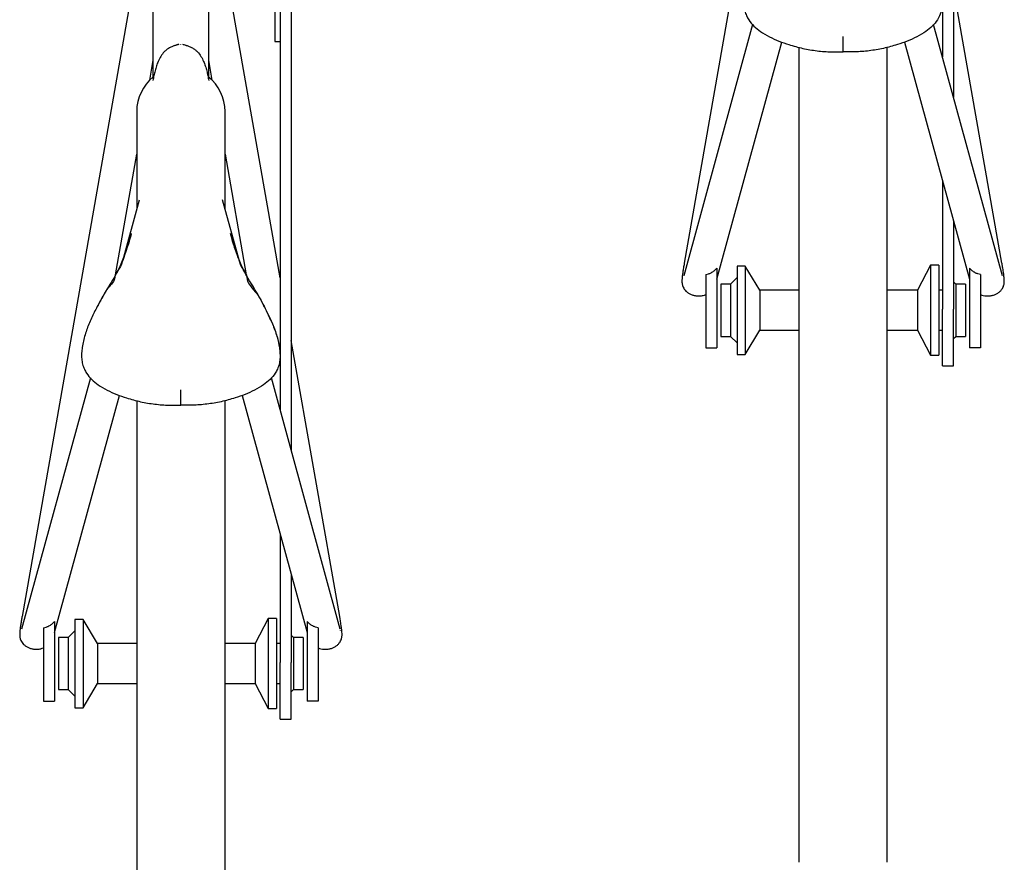
# Model space of a CAD drawing. Units: inches. Extents: x 0.2 to 9.1, y 0.2 to 10.8.
# Drawn here: x 1.9 to 2.4, y 6.9 to 7.4 of the extents above; entities that cross this region are included whole.
import ezdxf

# ---------------------------------------------------------------- set-up
doc = ezdxf.new("R2010")
doc.units = ezdxf.units.IN
doc.header["$MEASUREMENT"] = 0

msp = doc.modelspace()

# ---------------------------------------------------------------- linework, layer by layer
at = {"color": 7, "linetype": 'Continuous', "lineweight": 25}
for p, q in [((1.93125, 7.34889), (1.93125, 7.83212)), ((1.9625, 7.83212), (1.9625, 7.34889)), ((2.37812, 7.66808), (2.37812, 7.36102)), ((2.38437, 7.66808), (2.38437, 7.3382)), ((2.29999, 7.63167), (2.23194, 7.2444)), ((2.29999, 7.63167), (2.23194, 7.2444)), ((2, 7.56275), (2, 7.36982)), ((2.00312, 7.46808), (2.00312, 7.16102)), ((2.00937, 7.46808), (2.00937, 7.1382)), ((1.92499, 7.43167), (1.85694, 7.0444)), ((1.92499, 7.43167), (1.85694, 7.0444)), ((2.00312, 7.23608), (1.96875, 7.43167)), ((2.00312, 7.23608), (1.96875, 7.43167)), ((2.41181, 7.2444), (2.38437, 7.40052)), ((2.41181, 7.2444), (2.38437, 7.40052)), ((2.27065, 7.37936), (2.23171, 7.2372)), ((2.27065, 7.37936), (2.23171, 7.2372)), ((2.41204, 7.2372), (2.3731, 7.37936)), ((2.41204, 7.2372), (2.3731, 7.37936)), ((1.94574, 7.36817), (1.94333, 7.36741)), ((1.94687, 7.36803), (1.94687, 7.36837)), ((1.94687, 7.36803), (1.94687, 7.36837)), ((1.95041, 7.36741), (1.948, 7.36817)), ((2, 7.36982), (2.00312, 7.36982)), ((2, 7.36982), (2.00312, 7.36982)), ((2.25033, 7.23523), (2.2871, 7.36946)), ((2.25033, 7.23523), (2.2871, 7.36946)), ((2.29687, 7.36654), (2.29687, 6.90517)), ((2.34687, 6.90517), (2.34687, 7.36653)), ((2.35665, 7.36946), (2.39342, 7.23523)), ((2.35665, 7.36946), (2.39342, 7.23523)), ((1.92925, 7.3479), (1.93125, 7.35929)), ((1.92925, 7.3479), (1.93125, 7.35929)), ((1.9625, 7.35929), (1.9645, 7.3479)), ((1.9625, 7.35929), (1.9645, 7.3479)), ((1.92187, 7.33017), (1.92187, 7.27511)), ((1.97187, 7.27511), (1.97187, 7.33017)), ((1.90989, 7.23774), (1.92187, 7.30594)), ((1.90989, 7.23774), (1.92187, 7.30594)), ((1.97187, 7.30594), (1.98386, 7.23773)), ((1.97187, 7.30594), (1.98386, 7.23773)), ((2.37812, 7.29107), (2.37812, 7.21825)), ((1.92323, 7.28005), (1.91373, 7.24537)), ((1.92323, 7.28005), (1.91373, 7.24537)), ((1.98002, 7.24537), (1.97051, 7.2801)), ((1.98002, 7.24537), (1.97051, 7.2801)), ((2.38437, 7.26825), (2.38437, 7.21825)), ((2.26646, 7.24267), (2.2618, 7.24267)), ((2.26646, 7.24267), (2.2618, 7.24267)), ((2.2618, 7.24267), (2.2618, 7.19267)), ((2.27475, 7.22899), (2.26646, 7.24267)), ((2.27475, 7.22899), (2.26646, 7.24267)), ((2.26646, 7.24267), (2.26646, 7.19267)), ((2.37134, 7.24317), (2.36395, 7.22899)), ((2.37134, 7.24317), (2.36395, 7.22899)), ((2.376, 7.24317), (2.37134, 7.24317)), ((2.376, 7.24317), (2.37134, 7.24317)), ((2.37134, 7.24317), (2.37134, 7.19217)), ((2.376, 7.24317), (2.376, 7.19217)), ((2.24407, 7.23787), (2.24407, 7.19644)), ((2.25032, 7.24139), (2.25032, 7.19644)), ((2.39343, 7.24139), (2.39343, 7.19644)), ((2.39968, 7.23787), (2.39968, 7.19644)), ((2.2581, 7.23244), (2.25254, 7.23244)), ((2.2581, 7.23244), (2.25254, 7.23244)), ((2.25254, 7.23244), (2.25254, 7.20289)), ((2.2618, 7.23614), (2.2581, 7.23244)), ((2.2618, 7.23614), (2.2581, 7.23244)), ((2.2581, 7.23244), (2.2581, 7.20289)), ((2.38564, 7.23244), (2.38437, 7.23371)), ((2.38564, 7.23244), (2.38437, 7.23371)), ((2.3912, 7.23244), (2.38564, 7.23244)), ((2.3912, 7.23244), (2.38564, 7.23244)), ((2.38564, 7.23244), (2.38564, 7.20289)), ((2.3912, 7.23244), (2.3912, 7.20289)), ((2.29687, 7.22899), (2.27475, 7.22899)), ((2.29687, 7.22899), (2.27475, 7.22899)), ((2.27475, 7.22899), (2.27475, 7.20634)), ((2.36395, 7.22899), (2.34687, 7.22899)), ((2.36395, 7.22899), (2.34687, 7.22899)), ((2.36395, 7.22899), (2.36395, 7.20634)), ((2.37812, 7.22899), (2.376, 7.22899)), ((2.37812, 7.22899), (2.376, 7.22899)), ((2.37812, 7.18627), (2.37812, 7.21825)), ((2.38437, 7.18627), (2.38437, 7.21825)), ((2.26646, 7.19267), (2.27475, 7.20634)), ((2.26646, 7.19267), (2.27475, 7.20634)), ((2.27475, 7.20634), (2.29687, 7.20634)), ((2.27475, 7.20634), (2.29687, 7.20634)), ((2.34687, 7.20634), (2.36395, 7.20634)), ((2.34687, 7.20634), (2.36395, 7.20634)), ((2.36395, 7.20634), (2.37134, 7.19217)), ((2.36395, 7.20634), (2.37134, 7.19217)), ((2.376, 7.20634), (2.37812, 7.20634)), ((2.376, 7.20634), (2.37812, 7.20634)), ((2.03681, 7.0444), (2.00937, 7.20052)), ((2.03681, 7.0444), (2.00937, 7.20052)), ((2.25254, 7.20289), (2.2581, 7.20289)), ((2.25254, 7.20289), (2.2581, 7.20289)), ((2.2581, 7.20289), (2.2618, 7.19919)), ((2.2581, 7.20289), (2.2618, 7.19919)), ((2.38437, 7.20162), (2.38564, 7.20289)), ((2.38437, 7.20162), (2.38564, 7.20289)), ((2.38564, 7.20289), (2.3912, 7.20289)), ((2.38564, 7.20289), (2.3912, 7.20289)), ((2.24407, 7.19644), (2.25032, 7.19644)), ((2.2618, 7.19267), (2.26646, 7.19267)), ((2.2618, 7.19267), (2.26646, 7.19267)), ((2.39968, 7.19644), (2.39343, 7.19644)), ((2.37134, 7.19217), (2.376, 7.19217)), ((2.37134, 7.19217), (2.376, 7.19217)), ((2.37812, 7.18627), (2.38437, 7.18627)), ((2.37812, 7.18627), (2.38437, 7.18627)), ((1.89565, 7.17936), (1.85671, 7.0372)), ((1.89565, 7.17936), (1.85671, 7.0372)), ((2.03704, 7.0372), (1.9981, 7.17936)), ((2.03704, 7.0372), (1.9981, 7.17936)), ((1.87533, 7.03523), (1.9121, 7.16946)), ((1.87533, 7.03523), (1.9121, 7.16946)), ((1.92187, 7.16654), (1.92187, 6.70517)), ((1.97187, 6.70517), (1.97187, 7.16653)), ((1.98165, 7.16946), (2.01842, 7.03523)), ((1.98165, 7.16946), (2.01842, 7.03523)), ((2.00312, 7.09107), (2.00312, 7.01825)), ((2.00937, 7.06825), (2.00937, 7.01825)), ((1.89146, 7.04267), (1.8868, 7.04267)), ((1.89146, 7.04267), (1.8868, 7.04267)), ((1.8868, 7.04267), (1.8868, 6.99267)), ((1.89975, 7.02899), (1.89146, 7.04267)), ((1.89975, 7.02899), (1.89146, 7.04267)), ((1.89146, 7.04267), (1.89146, 6.99267)), ((1.99634, 7.04317), (1.98895, 7.02899)), ((1.99634, 7.04317), (1.98895, 7.02899)), ((2.001, 7.04317), (1.99634, 7.04317)), ((2.001, 7.04317), (1.99634, 7.04317)), ((1.99634, 7.04317), (1.99634, 6.99217)), ((2.001, 7.04317), (2.001, 6.99217)), ((1.86907, 7.03787), (1.86907, 6.99644)), ((1.87532, 7.04139), (1.87532, 6.99644)), ((1.8868, 7.03614), (1.8831, 7.03244)), ((1.8868, 7.03614), (1.8831, 7.03244)), ((2.01843, 7.04139), (2.01843, 6.99644)), ((2.02468, 7.03787), (2.02468, 6.99644)), ((1.8831, 7.03244), (1.87754, 7.03244)), ((1.8831, 7.03244), (1.87754, 7.03244)), ((1.87754, 7.03244), (1.87754, 7.00289)), ((1.8831, 7.03244), (1.8831, 7.00289)), ((2.01064, 7.03244), (2.00937, 7.03371)), ((2.01064, 7.03244), (2.00937, 7.03371)), ((2.0162, 7.03244), (2.01064, 7.03244)), ((2.0162, 7.03244), (2.01064, 7.03244)), ((2.01064, 7.03244), (2.01064, 7.00289)), ((2.0162, 7.03244), (2.0162, 7.00289)), ((1.92187, 7.02899), (1.89975, 7.02899)), ((1.92187, 7.02899), (1.89975, 7.02899)), ((1.89975, 7.02899), (1.89975, 7.00634)), ((1.98895, 7.02899), (1.97187, 7.02899)), ((1.98895, 7.02899), (1.97187, 7.02899)), ((1.98895, 7.02899), (1.98895, 7.00634)), ((2.00312, 7.02899), (2.001, 7.02899)), ((2.00312, 7.02899), (2.001, 7.02899)), ((2.00312, 6.98627), (2.00312, 7.01825)), ((2.00937, 6.98627), (2.00937, 7.01825)), ((1.87754, 7.00289), (1.8831, 7.00289)), ((1.87754, 7.00289), (1.8831, 7.00289)), ((1.8831, 7.00289), (1.8868, 6.99919)), ((1.8831, 7.00289), (1.8868, 6.99919)), ((1.89146, 6.99267), (1.89975, 7.00634)), ((1.89146, 6.99267), (1.89975, 7.00634)), ((1.89975, 7.00634), (1.92187, 7.00634)), ((1.89975, 7.00634), (1.92187, 7.00634)), ((1.97187, 7.00634), (1.98895, 7.00634)), ((1.97187, 7.00634), (1.98895, 7.00634)), ((1.98895, 7.00634), (1.99634, 6.99217)), ((1.98895, 7.00634), (1.99634, 6.99217)), ((2.001, 7.00634), (2.00312, 7.00634)), ((2.001, 7.00634), (2.00312, 7.00634)), ((2.00937, 7.00162), (2.01064, 7.00289)), ((2.00937, 7.00162), (2.01064, 7.00289)), ((2.01064, 7.00289), (2.0162, 7.00289)), ((2.01064, 7.00289), (2.0162, 7.00289)), ((1.86907, 6.99644), (1.87532, 6.99644)), ((1.8868, 6.99267), (1.89146, 6.99267)), ((1.8868, 6.99267), (1.89146, 6.99267)), ((1.99634, 6.99217), (2.001, 6.99217)), ((1.99634, 6.99217), (2.001, 6.99217)), ((2.02468, 6.99644), (2.01843, 6.99644)), ((2.00312, 6.98627), (2.00937, 6.98627)), ((2.00312, 6.98627), (2.00937, 6.98627))]:
    msp.add_line(p, q, dxfattribs=at)
at = {"color": 7, "linetype": 'Continuous', "lineweight": 25, "flags": 128}
msp.add_lwpolyline([(2.35929, 7.43641), (2.35929, 7.43641), (2.36488, 7.42706), (2.37009, 7.41749), (2.37331, 7.41078), (2.37599, 7.40384), (2.37774, 7.39665), (2.37807, 7.39345), (2.378, 7.39019), (2.37751, 7.38722), (2.37651, 7.38429), (2.37535, 7.38213)], dxfattribs=at)
msp.add_lwpolyline([(2.35929, 7.43641), (2.35929, 7.43641), (2.36488, 7.42706), (2.37009, 7.41749), (2.37331, 7.41078), (2.37599, 7.40384), (2.37774, 7.39665), (2.37807, 7.39345), (2.378, 7.39019), (2.37751, 7.38722), (2.37651, 7.38429), (2.37535, 7.38213)], dxfattribs=at)
at = {"color": 7, "linetype": 'Continuous', "lineweight": 25}
for start, end in [(128.5779, 180), (0, 51.6176)]:
    msp.add_arc((1.94687, 7.33017), 0.025, start, end, dxfattribs=at)
for points, knots in [([(2.28445, 7.43641), (2.28445, 7.43641), (2.28199, 7.43641), (2.2811, 7.42915), (2.27658, 7.42406), (2.27317, 7.41725), (2.26997, 7.41069), (2.26749, 7.40378), (2.26612, 7.398), (2.26561, 7.39343), (2.26565, 7.39025), (2.26617, 7.38716), (2.26707, 7.38444), (2.26798, 7.38284), (2.26839, 7.38213)], [0, 0, 0, 0, 0.000002, 0.124414, 0.249874, 0.375207, 0.499601, 0.622888, 0.745845, 0.800669, 0.85543, 0.907045, 0.958611, 1, 1, 1, 1]), ([(2.28445, 7.43641), (2.28445, 7.43641), (2.28199, 7.43641), (2.2811, 7.42915), (2.27658, 7.42406), (2.27317, 7.41725), (2.26997, 7.41069), (2.26749, 7.40378), (2.26612, 7.398), (2.26561, 7.39343), (2.26565, 7.39025), (2.26617, 7.38716), (2.26707, 7.38444), (2.26798, 7.38284), (2.26839, 7.38213)], [0, 0, 0, 0, 0.000002, 0.124414, 0.249874, 0.375207, 0.499601, 0.622888, 0.745845, 0.800669, 0.85543, 0.907045, 0.958611, 1, 1, 1, 1]), ([(2.26839, 7.38213), (2.26933, 7.38087), (2.27122, 7.37833), (2.27529, 7.37514), (2.28006, 7.37232), (2.28551, 7.36994), (2.29183, 7.36774), (2.29902, 7.36578), (2.3071, 7.3644), (2.31393, 7.36389), (2.31886, 7.36392), (2.32105, 7.36398), (2.32187, 7.364)], [0, 0, 0, 0, 0.080779, 0.161938, 0.263309, 0.365201, 0.467031, 0.606997, 0.747271, 0.8872, 0.95802, 1, 1, 1, 1]), ([(2.26839, 7.38213), (2.26933, 7.38087), (2.27122, 7.37833), (2.27529, 7.37514), (2.28006, 7.37232), (2.28551, 7.36994), (2.29183, 7.36774), (2.29902, 7.36578), (2.3071, 7.3644), (2.31393, 7.36389), (2.31886, 7.36392), (2.32105, 7.36398), (2.32187, 7.364)], [0, 0, 0, 0, 0.080779, 0.161938, 0.263309, 0.365201, 0.467031, 0.606997, 0.747271, 0.8872, 0.95802, 1, 1, 1, 1]), ([(2.37535, 7.38213), (2.37441, 7.38087), (2.37252, 7.37833), (2.36845, 7.37514), (2.36369, 7.37232), (2.35823, 7.36994), (2.35191, 7.36774), (2.34472, 7.36578), (2.33664, 7.3644), (2.32981, 7.36389), (2.32489, 7.36392), (2.32269, 7.36398), (2.32187, 7.364)], [0, 0, 0, 0, 0.080778, 0.161937, 0.26331, 0.365202, 0.467032, 0.606999, 0.747273, 0.8872, 0.95802, 1, 1, 1, 1]), ([(2.37535, 7.38213), (2.37441, 7.38087), (2.37252, 7.37833), (2.36845, 7.37514), (2.36369, 7.37232), (2.35823, 7.36994), (2.35191, 7.36774), (2.34472, 7.36578), (2.33664, 7.3644), (2.32981, 7.36389), (2.32489, 7.36392), (2.32269, 7.36398), (2.32187, 7.364)], [0, 0, 0, 0, 0.080778, 0.161937, 0.26331, 0.365202, 0.467032, 0.606999, 0.747273, 0.8872, 0.95802, 1, 1, 1, 1]), ([(2.32187, 7.364), (2.32187, 7.36407), (2.32187, 7.3642), (2.32187, 7.36546), (2.32187, 7.36733), (2.32187, 7.36969), (2.32187, 7.37154), (2.32187, 7.37251), (2.32187, 7.37265)], [0, 0, 0, 0, 0.1935998, 0.387196, 0.5808096, 0.7744839, 0.9682263, 1, 1, 1, 1]), ([(2.32187, 7.364), (2.32187, 7.36407), (2.32187, 7.3642), (2.32187, 7.36546), (2.32187, 7.36733), (2.32187, 7.36969), (2.32187, 7.37154), (2.32187, 7.37251), (2.32187, 7.37265)], [0, 0, 0, 0, 0.1935998, 0.387196, 0.5808096, 0.7744839, 0.9682263, 1, 1, 1, 1]), ([(1.94565, 7.36814), (1.94551, 7.3681), (1.94508, 7.36797), (1.9438, 7.36759), (1.94212, 7.36701), (1.94039, 7.36623), (1.93879, 7.36518), (1.93704, 7.36361), (1.93541, 7.36143), (1.93405, 7.35874), (1.93302, 7.35598), (1.93223, 7.35328), (1.93158, 7.3505), (1.93124, 7.34863), (1.93107, 7.3477)], [0, 0, 0, 0, 0.0319297, 0.1027381, 0.173885, 0.2450207, 0.3094506, 0.3738515, 0.493616, 0.6138287, 0.7138677, 0.8138356, 0.9069501, 1, 1, 1, 1]), ([(1.94565, 7.36814), (1.94551, 7.3681), (1.94508, 7.36797), (1.9438, 7.36759), (1.94212, 7.36701), (1.94039, 7.36623), (1.93879, 7.36518), (1.93704, 7.36361), (1.93541, 7.36143), (1.93405, 7.35874), (1.93302, 7.35598), (1.93223, 7.35328), (1.93158, 7.3505), (1.93124, 7.34863), (1.93107, 7.3477)], [0, 0, 0, 0, 0.0319297, 0.1027381, 0.173885, 0.2450207, 0.3094506, 0.3738515, 0.493616, 0.6138287, 0.7138677, 0.8138356, 0.9069501, 1, 1, 1, 1]), ([(1.94811, 7.36814), (1.94824, 7.3681), (1.94867, 7.36797), (1.94994, 7.36759), (1.95162, 7.36701), (1.95335, 7.36623), (1.95496, 7.36518), (1.9567, 7.36361), (1.95833, 7.36143), (1.95969, 7.35874), (1.96073, 7.35598), (1.96151, 7.35328), (1.96216, 7.3505), (1.9625, 7.34863), (1.96267, 7.3477)], [0, 0, 0, 0, 0.031203, 0.102065, 0.173262, 0.244452, 0.30893, 0.37338, 0.493234, 0.613539, 0.713652, 0.813695, 0.90688, 1, 1, 1, 1]), ([(1.94811, 7.36814), (1.94824, 7.3681), (1.94867, 7.36797), (1.94994, 7.36759), (1.95162, 7.36701), (1.95335, 7.36623), (1.95496, 7.36518), (1.9567, 7.36361), (1.95833, 7.36143), (1.95969, 7.35874), (1.96073, 7.35598), (1.96151, 7.35328), (1.96216, 7.3505), (1.9625, 7.34863), (1.96267, 7.3477)], [0, 0, 0, 0, 0.031203, 0.102065, 0.173262, 0.244452, 0.30893, 0.37338, 0.493234, 0.613539, 0.713652, 0.813695, 0.90688, 1, 1, 1, 1]), ([(1.9188, 7.2611), (1.91833, 7.25947), (1.91712, 7.25529), (1.91487, 7.24851), (1.9121, 7.24166), (1.90896, 7.23588), (1.90592, 7.23101), (1.90285, 7.22586), (1.90075, 7.22213), (1.8997, 7.22003), (1.89962, 7.21986)], [0, 0, 0, 0, 0.113647, 0.293105, 0.472388, 0.59686, 0.721606, 0.846304, 0.987545, 1, 1, 1, 1]), ([(2.00306, 7.19272), (2.00307, 7.19299), (2.00312, 7.19423), (2.00275, 7.19751), (2.00165, 7.20253), (1.99954, 7.20849), (1.99692, 7.21441), (1.99396, 7.22027), (1.99097, 7.22577), (1.98792, 7.23084), (1.98499, 7.23555), (1.98183, 7.24128), (1.97896, 7.24823), (1.97666, 7.2552), (1.97541, 7.25947), (1.97494, 7.2611)], [0, 0, 0, 0, 0.0110767, 0.0512977, 0.1347114, 0.2207305, 0.3068214, 0.3948651, 0.482925, 0.5564938, 0.630092, 0.703551, 0.8169905, 0.9305636, 1, 1, 1, 1]), ([(2.00306, 7.19272), (2.00307, 7.19299), (2.00312, 7.19423), (2.00275, 7.19751), (2.00165, 7.20253), (1.99954, 7.20849), (1.99692, 7.21441), (1.99396, 7.22027), (1.99097, 7.22577), (1.98792, 7.23084), (1.98499, 7.23555), (1.98183, 7.24128), (1.97896, 7.24823), (1.97666, 7.2552), (1.97541, 7.25947), (1.97494, 7.2611)], [0, 0, 0, 0, 0.0110767, 0.0512977, 0.1347114, 0.2207305, 0.3068214, 0.3948651, 0.482925, 0.5564938, 0.630092, 0.703551, 0.8169905, 0.9305636, 1, 1, 1, 1]), ([(1.91761, 7.25658), (1.91642, 7.25316), (1.91461, 7.24802), (1.91251, 7.2411), (1.90945, 7.23824), (1.90945, 7.23641), (1.90945, 7.23641)], [0, 0, 0, 0, 0.497113, 0.748777, 0.999997, 1, 1, 1, 1]), ([(1.91761, 7.25658), (1.91642, 7.25316), (1.91461, 7.24802), (1.91251, 7.2411), (1.90945, 7.23824), (1.90945, 7.23641), (1.90945, 7.23641)], [0, 0, 0, 0, 0.497113, 0.748777, 0.999997, 1, 1, 1, 1]), ([(1.97613, 7.25658), (1.97733, 7.25316), (1.97914, 7.24802), (1.98123, 7.2411), (1.98429, 7.23824), (1.98429, 7.23641), (1.98429, 7.23641)], [0, 0, 0, 0, 0.497113, 0.748777, 0.999997, 1, 1, 1, 1]), ([(1.97613, 7.25658), (1.97733, 7.25316), (1.97914, 7.24802), (1.98123, 7.2411), (1.98429, 7.23824), (1.98429, 7.23641), (1.98429, 7.23641)], [0, 0, 0, 0, 0.497113, 0.748777, 0.999997, 1, 1, 1, 1]), ([(2.23194, 7.2444), (2.23193, 7.24434), (2.23187, 7.24402), (2.23174, 7.24328), (2.23156, 7.2422), (2.23136, 7.24096), (2.23118, 7.23975), (2.23102, 7.23859), (2.23088, 7.2375), (2.23076, 7.23652), (2.23068, 7.23562), (2.23062, 7.23478), (2.2306, 7.234), (2.23063, 7.23321), (2.23074, 7.23239), (2.23095, 7.23155), (2.23133, 7.2306), (2.23194, 7.22954), (2.23285, 7.22847), (2.23405, 7.22748), (2.23551, 7.22666), (2.23716, 7.22607), (2.23895, 7.22575), (2.2408, 7.22574), (2.24254, 7.22598), (2.2436, 7.22637), (2.24407, 7.22655)], [0, 0, 0, 0, 0.005704, 0.03005, 0.069974, 0.110595, 0.153316, 0.19687, 0.240779, 0.284722, 0.328665, 0.373185, 0.421197, 0.46195, 0.490144, 0.518447, 0.550333, 0.588091, 0.631767, 0.679681, 0.730719, 0.784307, 0.839869, 0.896632, 0.953661, 1, 1, 1, 1]), ([(2.23194, 7.2444), (2.23193, 7.24434), (2.23187, 7.24402), (2.23174, 7.24328), (2.23156, 7.2422), (2.23136, 7.24096), (2.23118, 7.23975), (2.23102, 7.23859), (2.23088, 7.2375), (2.23076, 7.23652), (2.23068, 7.23562), (2.23062, 7.23478), (2.2306, 7.234), (2.23063, 7.23321), (2.23074, 7.23239), (2.23095, 7.23155), (2.23133, 7.2306), (2.23194, 7.22954), (2.23285, 7.22847), (2.23405, 7.22748), (2.23551, 7.22666), (2.23716, 7.22607), (2.23895, 7.22575), (2.2408, 7.22574), (2.24254, 7.22598), (2.2436, 7.22637), (2.24407, 7.22655)], [0, 0, 0, 0, 0.005704, 0.03005, 0.069974, 0.110595, 0.153316, 0.19687, 0.240779, 0.284722, 0.328665, 0.373185, 0.421197, 0.46195, 0.490144, 0.518447, 0.550333, 0.588091, 0.631767, 0.679681, 0.730719, 0.784307, 0.839869, 0.896632, 0.953661, 1, 1, 1, 1]), ([(2.39967, 7.22654), (2.40017, 7.22636), (2.40124, 7.22597), (2.403, 7.22573), (2.40486, 7.22575), (2.40667, 7.22609), (2.40837, 7.22671), (2.40987, 7.22759), (2.41111, 7.22868), (2.41203, 7.22987), (2.41261, 7.23102), (2.41293, 7.23202), (2.41308, 7.2329), (2.41315, 7.23382), (2.41313, 7.23481), (2.41304, 7.23601), (2.41289, 7.23734), (2.41273, 7.23861), (2.41253, 7.23997), (2.41232, 7.24135), (2.41211, 7.24266), (2.41194, 7.24364), (2.41184, 7.2442), (2.41181, 7.2444)], [0, 0, 0, 0, 0.048587, 0.104698, 0.161653, 0.218313, 0.27349, 0.32649, 0.377016, 0.425201, 0.464058, 0.497286, 0.52831, 0.5623, 0.622806, 0.69772, 0.754644, 0.805939, 0.851455, 0.906168, 0.947742, 0.980875, 1, 1, 1, 1]), ([(2.39967, 7.22654), (2.40017, 7.22636), (2.40124, 7.22597), (2.403, 7.22573), (2.40486, 7.22575), (2.40667, 7.22609), (2.40837, 7.22671), (2.40987, 7.22759), (2.41111, 7.22868), (2.41203, 7.22987), (2.41261, 7.23102), (2.41293, 7.23202), (2.41308, 7.2329), (2.41315, 7.23382), (2.41313, 7.23481), (2.41304, 7.23601), (2.41289, 7.23734), (2.41273, 7.23861), (2.41253, 7.23997), (2.41232, 7.24135), (2.41211, 7.24266), (2.41194, 7.24364), (2.41184, 7.2442), (2.41181, 7.2444)], [0, 0, 0, 0, 0.048587, 0.104698, 0.161653, 0.218313, 0.27349, 0.32649, 0.377016, 0.425201, 0.464058, 0.497286, 0.52831, 0.5623, 0.622806, 0.69772, 0.754644, 0.805939, 0.851455, 0.906168, 0.947742, 0.980875, 1, 1, 1, 1]), ([(2.24407, 7.23787), (2.2446, 7.23798), (2.24569, 7.2382), (2.2473, 7.23894), (2.2489, 7.23998), (2.24984, 7.24092), (2.25032, 7.24139)], [0, 0, 0, 0, 0.221976, 0.451674, 0.721894, 1, 1, 1, 1]), ([(2.24407, 7.23787), (2.2446, 7.23798), (2.24569, 7.2382), (2.2473, 7.23894), (2.2489, 7.23998), (2.24984, 7.24092), (2.25032, 7.24139)], [0, 0, 0, 0, 0.221976, 0.451674, 0.721894, 1, 1, 1, 1]), ([(2.39968, 7.23787), (2.39914, 7.23798), (2.39805, 7.2382), (2.39644, 7.23894), (2.39485, 7.23998), (2.39391, 7.24092), (2.39343, 7.24139)], [0, 0, 0, 0, 0.221964, 0.451679, 0.721891, 1, 1, 1, 1]), ([(2.39968, 7.23787), (2.39914, 7.23798), (2.39805, 7.2382), (2.39644, 7.23894), (2.39485, 7.23998), (2.39391, 7.24092), (2.39343, 7.24139)], [0, 0, 0, 0, 0.221964, 0.451679, 0.721891, 1, 1, 1, 1]), ([(1.90945, 7.23641), (1.90945, 7.23641), (1.90945, 7.23396), (1.90495, 7.2303), (1.90188, 7.22375), (1.89809, 7.21733), (1.895, 7.21066), (1.89248, 7.20379), (1.89112, 7.198), (1.89061, 7.19344), (1.89065, 7.19025), (1.89117, 7.18716), (1.89207, 7.18444), (1.89298, 7.18284), (1.89339, 7.18213)], [0, 0, 0, 0, 0.000001, 0.124413, 0.249873, 0.375207, 0.499601, 0.622889, 0.745844, 0.800669, 0.855431, 0.907045, 0.958611, 1, 1, 1, 1]), ([(1.90945, 7.23641), (1.90945, 7.23641), (1.90945, 7.23396), (1.90495, 7.2303), (1.90188, 7.22375), (1.89809, 7.21733), (1.895, 7.21066), (1.89248, 7.20379), (1.89112, 7.198), (1.89061, 7.19344), (1.89065, 7.19025), (1.89117, 7.18716), (1.89207, 7.18444), (1.89298, 7.18284), (1.89339, 7.18213)], [0, 0, 0, 0, 0.000001, 0.124413, 0.249873, 0.375207, 0.499601, 0.622889, 0.745844, 0.800669, 0.855431, 0.907045, 0.958611, 1, 1, 1, 1]), ([(1.98429, 7.23641), (1.98429, 7.23641), (1.98429, 7.23278), (1.99085, 7.22735), (1.99447, 7.2185), (1.99843, 7.21083), (2.00113, 7.2039), (2.00263, 7.19805), (2.00313, 7.19344), (2.00309, 7.19027), (2.00258, 7.18718), (2.00168, 7.18445), (2.00076, 7.18284), (2.00035, 7.18213)], [0, 0, 0, 0, 0.000001, 0.1842319, 0.3684074, 0.494389, 0.6204004, 0.7455799, 0.8000549, 0.8552764, 0.9062414, 0.9585683, 1, 1, 1, 1]), ([(1.98429, 7.23641), (1.98429, 7.23641), (1.98429, 7.23278), (1.99085, 7.22735), (1.99447, 7.2185), (1.99843, 7.21083), (2.00113, 7.2039), (2.00263, 7.19805), (2.00313, 7.19344), (2.00309, 7.19027), (2.00258, 7.18718), (2.00168, 7.18445), (2.00076, 7.18284), (2.00035, 7.18213)], [0, 0, 0, 0, 0.000001, 0.1842319, 0.3684074, 0.494389, 0.6204004, 0.7455799, 0.8000549, 0.8552764, 0.9062414, 0.9585683, 1, 1, 1, 1]), ([(1.89339, 7.18213), (1.89433, 7.18087), (1.89622, 7.17833), (1.90029, 7.17514), (1.90506, 7.17232), (1.91051, 7.16994), (1.91683, 7.16774), (1.92402, 7.16578), (1.9321, 7.1644), (1.93893, 7.16389), (1.94386, 7.16392), (1.94605, 7.16398), (1.94687, 7.164)], [0, 0, 0, 0, 0.080778, 0.161937, 0.263309, 0.365203, 0.467033, 0.606997, 0.747273, 0.8872, 0.95802, 1, 1, 1, 1]), ([(1.89339, 7.18213), (1.89433, 7.18087), (1.89622, 7.17833), (1.90029, 7.17514), (1.90506, 7.17232), (1.91051, 7.16994), (1.91683, 7.16774), (1.92402, 7.16578), (1.9321, 7.1644), (1.93893, 7.16389), (1.94386, 7.16392), (1.94605, 7.16398), (1.94687, 7.164)], [0, 0, 0, 0, 0.080778, 0.161937, 0.263309, 0.365203, 0.467033, 0.606997, 0.747273, 0.8872, 0.95802, 1, 1, 1, 1]), ([(2.00035, 7.18213), (1.99941, 7.18087), (1.99752, 7.17833), (1.99345, 7.17514), (1.98869, 7.17232), (1.98323, 7.16994), (1.97691, 7.16774), (1.96972, 7.16578), (1.96164, 7.1644), (1.95481, 7.16389), (1.94989, 7.16392), (1.94769, 7.16398), (1.94687, 7.164)], [0, 0, 0, 0, 0.080778, 0.161937, 0.263309, 0.365203, 0.467033, 0.606997, 0.747273, 0.8872, 0.95802, 1, 1, 1, 1]), ([(2.00035, 7.18213), (1.99941, 7.18087), (1.99752, 7.17833), (1.99345, 7.17514), (1.98869, 7.17232), (1.98323, 7.16994), (1.97691, 7.16774), (1.96972, 7.16578), (1.96164, 7.1644), (1.95481, 7.16389), (1.94989, 7.16392), (1.94769, 7.16398), (1.94687, 7.164)], [0, 0, 0, 0, 0.080778, 0.161937, 0.263309, 0.365203, 0.467033, 0.606997, 0.747273, 0.8872, 0.95802, 1, 1, 1, 1]), ([(1.94687, 7.164), (1.94687, 7.16407), (1.94687, 7.1642), (1.94687, 7.16546), (1.94687, 7.16733), (1.94687, 7.16969), (1.94687, 7.17154), (1.94687, 7.17251), (1.94687, 7.17265)], [0, 0, 0, 0, 0.193599, 0.387196, 0.580813, 0.774484, 0.968231, 1, 1, 1, 1]), ([(1.94687, 7.164), (1.94687, 7.16407), (1.94687, 7.1642), (1.94687, 7.16546), (1.94687, 7.16733), (1.94687, 7.16969), (1.94687, 7.17154), (1.94687, 7.17251), (1.94687, 7.17265)], [0, 0, 0, 0, 0.193599, 0.387196, 0.580813, 0.774484, 0.968231, 1, 1, 1, 1]), ([(1.85694, 7.0444), (1.85693, 7.04434), (1.85687, 7.04402), (1.85674, 7.04328), (1.85656, 7.0422), (1.85636, 7.04096), (1.85618, 7.03975), (1.85602, 7.03859), (1.85588, 7.0375), (1.85576, 7.03652), (1.85568, 7.03562), (1.85562, 7.03478), (1.8556, 7.034), (1.85563, 7.03321), (1.85574, 7.03239), (1.85595, 7.03155), (1.85633, 7.0306), (1.85694, 7.02954), (1.85785, 7.02847), (1.85905, 7.02748), (1.86051, 7.02666), (1.86216, 7.02607), (1.86395, 7.02575), (1.8658, 7.02574), (1.86754, 7.02598), (1.8686, 7.02637), (1.86907, 7.02655)], [0, 0, 0, 0, 0.005704, 0.03005, 0.069974, 0.110594, 0.153316, 0.196871, 0.240779, 0.284721, 0.328665, 0.373184, 0.421197, 0.461949, 0.490144, 0.518446, 0.550333, 0.588092, 0.631767, 0.679678, 0.730716, 0.784307, 0.839866, 0.896629, 0.953662, 1, 1, 1, 1]), ([(1.85694, 7.0444), (1.85693, 7.04434), (1.85687, 7.04402), (1.85674, 7.04328), (1.85656, 7.0422), (1.85636, 7.04096), (1.85618, 7.03975), (1.85602, 7.03859), (1.85588, 7.0375), (1.85576, 7.03652), (1.85568, 7.03562), (1.85562, 7.03478), (1.8556, 7.034), (1.85563, 7.03321), (1.85574, 7.03239), (1.85595, 7.03155), (1.85633, 7.0306), (1.85694, 7.02954), (1.85785, 7.02847), (1.85905, 7.02748), (1.86051, 7.02666), (1.86216, 7.02607), (1.86395, 7.02575), (1.8658, 7.02574), (1.86754, 7.02598), (1.8686, 7.02637), (1.86907, 7.02655)], [0, 0, 0, 0, 0.005704, 0.03005, 0.069974, 0.110594, 0.153316, 0.196871, 0.240779, 0.284721, 0.328665, 0.373184, 0.421197, 0.461949, 0.490144, 0.518446, 0.550333, 0.588092, 0.631767, 0.679678, 0.730716, 0.784307, 0.839866, 0.896629, 0.953662, 1, 1, 1, 1]), ([(2.02467, 7.02654), (2.02517, 7.02636), (2.02624, 7.02597), (2.028, 7.02573), (2.02986, 7.02575), (2.03167, 7.02609), (2.03337, 7.02671), (2.03487, 7.02759), (2.03611, 7.02868), (2.03703, 7.02987), (2.03761, 7.03102), (2.03793, 7.03202), (2.03808, 7.0329), (2.03815, 7.03382), (2.03813, 7.03481), (2.03804, 7.03601), (2.03789, 7.03734), (2.03772, 7.03861), (2.03753, 7.03997), (2.03732, 7.04135), (2.03711, 7.04266), (2.03694, 7.04364), (2.03684, 7.0442), (2.03681, 7.0444)], [0, 0, 0, 0, 0.048587, 0.104701, 0.161652, 0.218316, 0.273488, 0.326493, 0.377016, 0.425202, 0.464058, 0.497285, 0.528311, 0.5623, 0.622807, 0.69772, 0.754645, 0.80594, 0.851455, 0.906168, 0.947742, 0.980874, 1, 1, 1, 1]), ([(2.02467, 7.02654), (2.02517, 7.02636), (2.02624, 7.02597), (2.028, 7.02573), (2.02986, 7.02575), (2.03167, 7.02609), (2.03337, 7.02671), (2.03487, 7.02759), (2.03611, 7.02868), (2.03703, 7.02987), (2.03761, 7.03102), (2.03793, 7.03202), (2.03808, 7.0329), (2.03815, 7.03382), (2.03813, 7.03481), (2.03804, 7.03601), (2.03789, 7.03734), (2.03772, 7.03861), (2.03753, 7.03997), (2.03732, 7.04135), (2.03711, 7.04266), (2.03694, 7.04364), (2.03684, 7.0442), (2.03681, 7.0444)], [0, 0, 0, 0, 0.048587, 0.104701, 0.161652, 0.218316, 0.273488, 0.326493, 0.377016, 0.425202, 0.464058, 0.497285, 0.528311, 0.5623, 0.622807, 0.69772, 0.754645, 0.80594, 0.851455, 0.906168, 0.947742, 0.980874, 1, 1, 1, 1]), ([(1.86907, 7.03787), (1.8696, 7.03798), (1.87069, 7.0382), (1.8723, 7.03894), (1.8739, 7.03998), (1.87484, 7.04092), (1.87532, 7.04139)], [0, 0, 0, 0, 0.221962, 0.45168, 0.721891, 1, 1, 1, 1]), ([(1.86907, 7.03787), (1.8696, 7.03798), (1.87069, 7.0382), (1.8723, 7.03894), (1.8739, 7.03998), (1.87484, 7.04092), (1.87532, 7.04139)], [0, 0, 0, 0, 0.221962, 0.45168, 0.721891, 1, 1, 1, 1]), ([(2.02468, 7.03787), (2.02414, 7.03798), (2.02305, 7.0382), (2.02144, 7.03894), (2.01985, 7.03998), (2.01891, 7.04092), (2.01843, 7.04139)], [0, 0, 0, 0, 0.221974, 0.451689, 0.721895, 1, 1, 1, 1]), ([(2.02468, 7.03787), (2.02414, 7.03798), (2.02305, 7.0382), (2.02144, 7.03894), (2.01985, 7.03998), (2.01891, 7.04092), (2.01843, 7.04139)], [0, 0, 0, 0, 0.221974, 0.451689, 0.721895, 1, 1, 1, 1]), ([(2.03728, 7.03639), (2.03728, 7.03639), (2.03729, 7.03637), (2.03724, 7.03649), (2.03721, 7.03659)], [0, 0, 0, 0, 0.247848, 1, 1, 1, 1]), ([(2.03728, 7.03639), (2.03728, 7.03639), (2.03729, 7.03637), (2.03724, 7.03649), (2.03721, 7.03659)], [0, 0, 0, 0, 0.247848, 1, 1, 1, 1])]:
    msp.add_open_spline(points, degree=3, knots=knots, dxfattribs=at)

doc.saveas('drawing.dxf')
